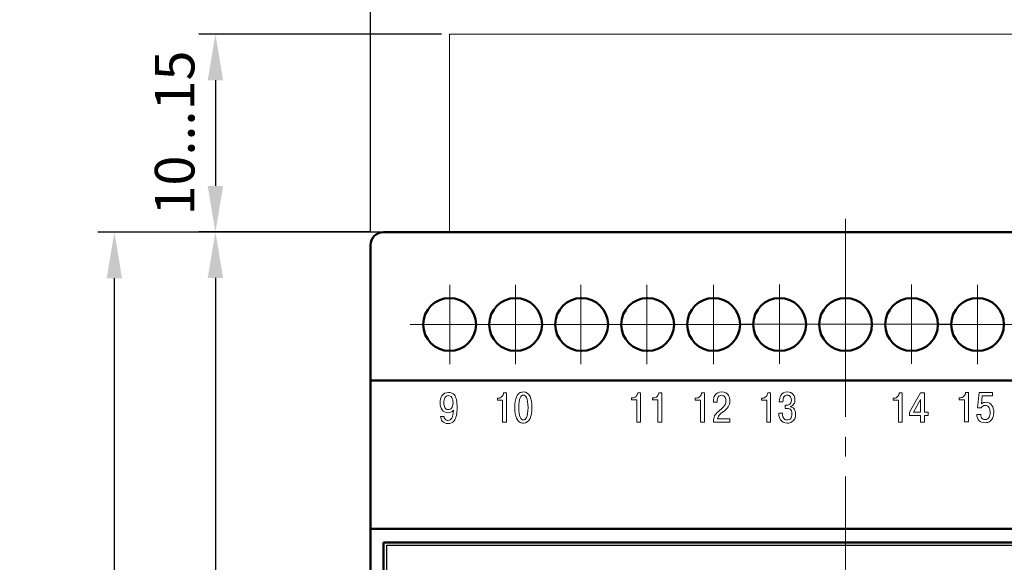
# Model space of a CAD drawing. Units: millimetres. Extents: x 0 to 420, y 0 to 297.
# Drawn here: x 68 to 143, y 156 to 197 of the extents above; entities that cross this region are included whole.
import ezdxf
from ezdxf.lldxf.tags import DXFTag

# ---------------------------------------------------------------- set-up
doc = ezdxf.new("R2010")
doc.units = ezdxf.units.MM
doc.linetypes.add('K5LT_AXLED', pattern=[19.5, 15, -1.5, 1.5, -1.5])
doc.linetypes.add('K5LT_BASIC', pattern=[0])
doc.layers.get('0').update_dxf_attribs({"color": 255})
for name, color, linetype in [('0 VIEW3', 7, 'Continuous'), ('0 VIEW4', 7, 'Continuous'), ('dim', 251, 'Continuous'), ('text', 112, 'Continuous')]:
    doc.layers.add(name, color=color, linetype=linetype)
doc.styles.get("Standard").update_dxf_attribs({"font": 'win_eskd.shx', "width": 0.8, "oblique": 15})
tags = doc.linetypes.add('New Line1', pattern=[0.8, 0.5, -0.3]).pattern_tags.tags
tags[6:7] = [DXFTag(74, 4), DXFTag(75, 0), DXFTag(340, '0'), DXFTag(46, 1.0), DXFTag(50, 0.0), DXFTag(44, 0.0), DXFTag(45, 0.0)]
tags[4:5] = [DXFTag(74, 4), DXFTag(75, 0), DXFTag(340, '0'), DXFTag(46, 1.0), DXFTag(50, 0.0), DXFTag(44, 0.0), DXFTag(45, 0.0)]
doc.dimstyles.new('ISO-25', dxfattribs={"dimtxt": 3.5, "dimasz": 3.5, "dimexe": 1.25, "dimexo": 0.625, "dimtad": 1, "dimtxsty": 'Standard', "dimcen": 2.5, "dimadec": 0, "dimazin": 0, "dimtfac": 1, "dimtmove": 0, "dimatfit": 3, "dimfxl": 1, "dimarcsym": 0})

# ---------------------------------------------------------------- blocks, each defined once
blk = doc.blocks.new('*U3')
at = {"layer": '0 VIEW3', "color": 30, "linetype": 'K5LT_AXLED', "lineweight": 18}
for q in [(591.49, 457.2), (585.49, 451.2), (591.49, 445.2), (597.49, 451.2)]:
    blk.add_line((591.49, 451.2), q, dxfattribs=at)
blk = doc.blocks.new('*U2')
at = {"layer": '0 VIEW3', "color": 30, "linetype": 'K5LT_AXLED', "lineweight": 18}
for q in [(591.49, 487.2), (585.49, 481.2), (591.49, 475.2), (597.49, 481.2)]:
    blk.add_line((591.49, 481.2), q, dxfattribs=at)
blk = doc.blocks.new('*U1')
at = {"layer": '0 VIEW3', "color": 30, "linetype": 'K5LT_AXLED', "lineweight": 18}
for q in [(591.49, 497.2), (585.49, 491.2), (591.49, 485.2), (597.49, 491.2)]:
    blk.add_line((591.49, 491.2), q, dxfattribs=at)
blk = doc.blocks.new('*D15')
at = {"layer": 'Defpoints', "color": 0, "transparency": 16777216}
for p in [(75.47, 180.832), (125.566, 180.832), (125.566, 86.42)]:
    blk.add_point(p, dxfattribs=at)
at = {"layer": 'text', "color": 0, "lineweight": -2, "transparency": 16777216}
for p, q in [((124.941, 180.832), (74.22, 180.832)), ((75.47, 89.92), (75.47, 177.332)), ((124.941, 86.42), (74.22, 86.42))]:
    blk.add_line(p, q, dxfattribs=at)
at = {"layer": 'text', "color": 0, "transparency": 16777216}
for points in [[(74.887, 177.332), (76.053, 177.332), (75.47, 180.832)], [(74.887, 89.92), (76.053, 89.92), (75.47, 86.42)]]:
    blk.add_solid(points, dxfattribs=at)
at = {"layer": 'text', "color": 0, "transparency": 16777216, "insert": (72.77, 133.626), "char_height": 3, "attachment_point": 5, "rotation": 90}
blk.add_mtext('94 max', dxfattribs=at)
blk = doc.blocks.new('*D16')
at = {"layer": 'Defpoints', "color": 0, "transparency": 16777216}
for p in [(100.872, 195.832), (83.126, 180.832), (100.872, 180.832)]:
    blk.add_point(p, dxfattribs=at)
at = {"layer": 'text', "color": 0, "lineweight": -2, "transparency": 16777216}
for p, q in [((100.247, 195.832), (81.876, 195.832)), ((83.126, 192.332), (83.126, 184.332)), ((100.247, 180.832), (81.876, 180.832))]:
    blk.add_line(p, q, dxfattribs=at)
at = {"layer": 'text', "color": 0, "transparency": 16777216}
for points in [[(82.543, 192.332), (83.709, 192.332), (83.126, 195.832)], [(82.543, 184.332), (83.709, 184.332), (83.126, 180.832)]]:
    blk.add_solid(points, dxfattribs=at)
at = {"layer": 'text', "color": 0, "transparency": 16777216, "insert": (80.426, 188.332), "char_height": 3, "attachment_point": 5, "rotation": 90}
blk.add_mtext('10...15', dxfattribs=at)

msp = doc.modelspace()

# ---------------------------------------------------------------- linework, layer by layer
at = {"lineweight": 9}
for points, knots in [([(100.18, 166.88), (100.18, 166.88), (100.448, 166.88), (100.448, 166.88), (100.448, 166.88), (100.448, 166.794), (100.476, 166.72), (100.532, 166.66), (100.532, 166.66), (100.589, 166.599), (100.66, 166.569), (100.746, 166.569), (100.746, 166.569), (100.865, 166.569), (100.958, 166.623), (101.027, 166.731), (101.027, 166.731), (101.11, 166.862), (101.152, 167.066), (101.152, 167.341), (101.152, 167.341), (101.095, 167.267), (101.025, 167.215), (100.941, 167.185), (100.941, 167.185), (100.883, 167.164), (100.816, 167.153), (100.739, 167.153), (100.739, 167.153), (100.55, 167.153), (100.401, 167.23), (100.293, 167.382), (100.293, 167.382), (100.196, 167.52), (100.147, 167.691), (100.147, 167.896), (100.147, 167.896), (100.147, 168.119), (100.192, 168.298), (100.283, 168.436), (100.283, 168.436), (100.393, 168.603), (100.557, 168.687), (100.776, 168.687), (100.776, 168.687), (100.98, 168.687), (101.133, 168.625), (101.232, 168.5), (101.232, 168.5), (101.371, 168.324), (101.44, 168.002), (101.44, 167.534), (101.44, 167.534), (101.44, 167.069), (101.363, 166.739), (101.209, 166.544), (101.209, 166.544), (101.096, 166.402), (100.942, 166.331), (100.746, 166.331), (100.746, 166.331), (100.561, 166.331), (100.417, 166.396), (100.316, 166.525), (100.316, 166.525), (100.239, 166.622), (100.194, 166.741), (100.18, 166.88)], [0, 0, 0, 0, 0.055556, 0.055556, 0.055556, 0.055556, 0.111111, 0.111111, 0.111111, 0.111111, 0.166667, 0.166667, 0.166667, 0.166667, 0.222222, 0.222222, 0.222222, 0.222222, 0.277778, 0.277778, 0.277778, 0.277778, 0.333333, 0.333333, 0.333333, 0.333333, 0.388889, 0.388889, 0.388889, 0.388889, 0.444444, 0.444444, 0.444444, 0.444444, 0.5, 0.5, 0.5, 0.5, 0.555556, 0.555556, 0.555556, 0.555556, 0.611111, 0.611111, 0.611111, 0.611111, 0.666667, 0.666667, 0.666667, 0.666667, 0.722222, 0.722222, 0.722222, 0.722222, 0.777778, 0.777778, 0.777778, 0.777778, 0.833333, 0.833333, 0.833333, 0.833333, 0.888889, 0.888889, 0.888889, 0.888889, 1, 1, 1, 1]), ([(104.486, 168.106), (104.486, 168.106), (104.486, 168.261), (104.486, 168.261), (104.486, 168.261), (104.486, 168.261), (104.569, 168.261), (104.569, 168.261), (104.569, 168.261), (104.672, 168.261), (104.76, 168.3), (104.833, 168.377), (104.833, 168.377), (104.906, 168.455), (104.948, 168.548), (104.959, 168.658), (104.959, 168.658), (104.959, 168.658), (105.18, 168.658), (105.18, 168.658), (105.18, 168.658), (105.18, 168.658), (105.18, 166.436), (105.18, 166.436), (105.18, 166.436), (105.18, 166.436), (104.889, 166.436), (104.889, 166.436), (104.889, 166.436), (104.889, 166.436), (104.889, 168.106), (104.889, 168.106), (104.889, 168.106), (104.889, 168.106), (104.486, 168.106), (104.486, 168.106)], [0, 0, 0, 0, 0.1, 0.1, 0.1, 0.1, 0.2, 0.2, 0.2, 0.2, 0.3, 0.3, 0.3, 0.3, 0.4, 0.4, 0.4, 0.4, 0.5, 0.5, 0.5, 0.5, 0.6, 0.6, 0.6, 0.6, 0.7, 0.7, 0.7, 0.7, 0.8, 0.8, 0.8, 0.8, 1, 1, 1, 1]), ([(106.457, 166.369), (106.364, 166.369), (106.286, 166.385), (106.222, 166.417), (106.222, 166.417), (106.107, 166.474), (106.016, 166.579), (105.947, 166.731), (105.947, 166.731), (105.857, 166.934), (105.812, 167.206), (105.812, 167.547), (105.812, 167.547), (105.812, 167.896), (105.855, 168.167), (105.941, 168.36), (105.941, 168.36), (106.009, 168.512), (106.101, 168.617), (106.215, 168.674), (106.215, 168.674), (106.283, 168.708), (106.364, 168.725), (106.457, 168.725), (106.457, 168.725), (106.688, 168.725), (106.858, 168.607), (106.966, 168.373), (106.966, 168.373), (107.056, 168.176), (107.101, 167.9), (107.101, 167.547), (107.101, 167.547), (107.101, 167.194), (107.056, 166.918), (106.966, 166.721), (106.966, 166.721), (106.858, 166.487), (106.688, 166.369), (106.457, 166.369)], [0, 0, 0, 0, 0.090909, 0.090909, 0.090909, 0.090909, 0.181818, 0.181818, 0.181818, 0.181818, 0.272727, 0.272727, 0.272727, 0.272727, 0.363636, 0.363636, 0.363636, 0.363636, 0.454545, 0.454545, 0.454545, 0.454545, 0.545455, 0.545455, 0.545455, 0.545455, 0.636364, 0.636364, 0.636364, 0.636364, 0.727273, 0.727273, 0.727273, 0.727273, 0.818182, 0.818182, 0.818182, 0.818182, 1, 1, 1, 1]), ([(114.646, 168.118), (114.646, 168.118), (114.646, 168.273), (114.646, 168.273), (114.646, 168.273), (114.646, 168.273), (114.729, 168.273), (114.729, 168.273), (114.729, 168.273), (114.833, 168.273), (114.921, 168.312), (114.993, 168.389), (114.993, 168.389), (115.066, 168.467), (115.108, 168.56), (115.119, 168.67), (115.119, 168.67), (115.119, 168.67), (115.341, 168.67), (115.341, 168.67), (115.341, 168.67), (115.341, 168.67), (115.341, 166.448), (115.341, 166.448), (115.341, 166.448), (115.341, 166.448), (115.05, 166.448), (115.05, 166.448), (115.05, 166.448), (115.05, 166.448), (115.05, 168.118), (115.05, 168.118), (115.05, 168.118), (115.05, 168.118), (114.646, 168.118), (114.646, 168.118)], [0, 0, 0, 0, 0.1, 0.1, 0.1, 0.1, 0.2, 0.2, 0.2, 0.2, 0.3, 0.3, 0.3, 0.3, 0.4, 0.4, 0.4, 0.4, 0.5, 0.5, 0.5, 0.5, 0.6, 0.6, 0.6, 0.6, 0.7, 0.7, 0.7, 0.7, 0.8, 0.8, 0.8, 0.8, 1, 1, 1, 1]), ([(116.247, 168.118), (116.247, 168.118), (116.247, 168.273), (116.247, 168.273), (116.247, 168.273), (116.247, 168.273), (116.329, 168.273), (116.329, 168.273), (116.329, 168.273), (116.433, 168.273), (116.521, 168.312), (116.594, 168.389), (116.594, 168.389), (116.666, 168.467), (116.708, 168.56), (116.719, 168.67), (116.719, 168.67), (116.719, 168.67), (116.941, 168.67), (116.941, 168.67), (116.941, 168.67), (116.941, 168.67), (116.941, 166.448), (116.941, 166.448), (116.941, 166.448), (116.941, 166.448), (116.65, 166.448), (116.65, 166.448), (116.65, 166.448), (116.65, 166.448), (116.65, 168.118), (116.65, 168.118), (116.65, 168.118), (116.65, 168.118), (116.247, 168.118), (116.247, 168.118)], [0, 0, 0, 0, 0.1, 0.1, 0.1, 0.1, 0.2, 0.2, 0.2, 0.2, 0.3, 0.3, 0.3, 0.3, 0.4, 0.4, 0.4, 0.4, 0.5, 0.5, 0.5, 0.5, 0.6, 0.6, 0.6, 0.6, 0.7, 0.7, 0.7, 0.7, 0.8, 0.8, 0.8, 0.8, 1, 1, 1, 1]), ([(119.486, 168.106), (119.486, 168.106), (119.486, 168.262), (119.486, 168.262), (119.486, 168.262), (119.486, 168.262), (119.569, 168.262), (119.569, 168.262), (119.569, 168.262), (119.672, 168.262), (119.76, 168.301), (119.833, 168.378), (119.833, 168.378), (119.906, 168.455), (119.948, 168.549), (119.959, 168.659), (119.959, 168.659), (119.959, 168.659), (120.18, 168.659), (120.18, 168.659), (120.18, 168.659), (120.18, 168.659), (120.18, 166.436), (120.18, 166.436), (120.18, 166.436), (120.18, 166.436), (119.889, 166.436), (119.889, 166.436), (119.889, 166.436), (119.889, 166.436), (119.889, 168.106), (119.889, 168.106), (119.889, 168.106), (119.889, 168.106), (119.486, 168.106), (119.486, 168.106)], [0, 0, 0, 0, 0.1, 0.1, 0.1, 0.1, 0.2, 0.2, 0.2, 0.2, 0.3, 0.3, 0.3, 0.3, 0.4, 0.4, 0.4, 0.4, 0.5, 0.5, 0.5, 0.5, 0.6, 0.6, 0.6, 0.6, 0.7, 0.7, 0.7, 0.7, 0.8, 0.8, 0.8, 0.8, 1, 1, 1, 1]), ([(122.101, 166.687), (122.101, 166.687), (122.101, 166.436), (122.101, 166.436), (122.101, 166.436), (122.101, 166.436), (120.855, 166.436), (120.855, 166.436), (120.855, 166.436), (120.855, 166.635), (120.886, 166.795), (120.947, 166.916), (120.947, 166.916), (120.995, 167.009), (121.09, 167.122), (121.232, 167.256), (121.232, 167.256), (121.366, 167.372), (121.5, 167.489), (121.633, 167.608), (121.633, 167.608), (121.747, 167.731), (121.804, 167.878), (121.804, 168.049), (121.804, 168.049), (121.804, 168.151), (121.787, 168.236), (121.754, 168.303), (121.754, 168.303), (121.699, 168.418), (121.606, 168.475), (121.476, 168.475), (121.476, 168.475), (121.366, 168.475), (121.283, 168.433), (121.227, 168.349), (121.227, 168.349), (121.171, 168.266), (121.142, 168.165), (121.142, 168.046), (121.142, 168.046), (121.142, 168.046), (121.142, 167.951), (121.142, 167.951), (121.142, 167.951), (121.142, 167.951), (120.855, 167.951), (120.855, 167.951), (120.855, 167.951), (120.855, 167.951), (120.855, 168.018), (120.855, 168.018), (120.855, 168.018), (120.855, 168.195), (120.893, 168.346), (120.971, 168.468), (120.971, 168.468), (121.079, 168.64), (121.25, 168.726), (121.486, 168.726), (121.486, 168.726), (121.733, 168.726), (121.907, 168.636), (122.009, 168.456), (122.009, 168.456), (122.07, 168.346), (122.101, 168.211), (122.101, 168.053), (122.101, 168.053), (122.101, 167.866), (122.063, 167.717), (121.986, 167.605), (121.986, 167.605), (121.922, 167.51), (121.768, 167.366), (121.526, 167.173), (121.526, 167.173), (121.422, 167.09), (121.346, 167.02), (121.298, 166.96), (121.298, 166.96), (121.23, 166.876), (121.185, 166.785), (121.166, 166.687), (121.166, 166.687), (121.166, 166.687), (122.101, 166.687), (122.101, 166.687)], [0, 0, 0, 0, 0.043478, 0.043478, 0.043478, 0.043478, 0.086957, 0.086957, 0.086957, 0.086957, 0.130435, 0.130435, 0.130435, 0.130435, 0.173913, 0.173913, 0.173913, 0.173913, 0.217391, 0.217391, 0.217391, 0.217391, 0.26087, 0.26087, 0.26087, 0.26087, 0.304348, 0.304348, 0.304348, 0.304348, 0.347826, 0.347826, 0.347826, 0.347826, 0.391304, 0.391304, 0.391304, 0.391304, 0.434783, 0.434783, 0.434783, 0.434783, 0.478261, 0.478261, 0.478261, 0.478261, 0.521739, 0.521739, 0.521739, 0.521739, 0.565217, 0.565217, 0.565217, 0.565217, 0.608696, 0.608696, 0.608696, 0.608696, 0.652174, 0.652174, 0.652174, 0.652174, 0.695652, 0.695652, 0.695652, 0.695652, 0.73913, 0.73913, 0.73913, 0.73913, 0.782609, 0.782609, 0.782609, 0.782609, 0.826087, 0.826087, 0.826087, 0.826087, 0.869565, 0.869565, 0.869565, 0.869565, 0.913043, 0.913043, 0.913043, 0.913043, 1, 1, 1, 1]), ([(124.499, 168.106), (124.499, 168.106), (124.499, 168.261), (124.499, 168.261), (124.499, 168.261), (124.499, 168.261), (124.582, 168.261), (124.582, 168.261), (124.582, 168.261), (124.685, 168.261), (124.774, 168.3), (124.846, 168.377), (124.846, 168.377), (124.919, 168.455), (124.961, 168.548), (124.972, 168.658), (124.972, 168.658), (124.972, 168.658), (125.193, 168.658), (125.193, 168.658), (125.193, 168.658), (125.193, 168.658), (125.193, 166.436), (125.193, 166.436), (125.193, 166.436), (125.193, 166.436), (124.903, 166.436), (124.903, 166.436), (124.903, 166.436), (124.903, 166.436), (124.903, 168.106), (124.903, 168.106), (124.903, 168.106), (124.903, 168.106), (124.499, 168.106), (124.499, 168.106)], [0, 0, 0, 0, 0.1, 0.1, 0.1, 0.1, 0.2, 0.2, 0.2, 0.2, 0.3, 0.3, 0.3, 0.3, 0.4, 0.4, 0.4, 0.4, 0.5, 0.5, 0.5, 0.5, 0.6, 0.6, 0.6, 0.6, 0.7, 0.7, 0.7, 0.7, 0.8, 0.8, 0.8, 0.8, 1, 1, 1, 1]), ([(125.808, 167.112), (125.808, 167.112), (126.093, 167.112), (126.093, 167.112), (126.093, 167.112), (126.093, 166.911), (126.137, 166.769), (126.225, 166.687), (126.225, 166.687), (126.282, 166.634), (126.353, 166.607), (126.437, 166.607), (126.437, 166.607), (126.558, 166.607), (126.65, 166.648), (126.713, 166.729), (126.713, 166.729), (126.776, 166.811), (126.807, 166.927), (126.807, 167.077), (126.807, 167.077), (126.807, 167.257), (126.761, 167.375), (126.668, 167.43), (126.668, 167.43), (126.615, 167.461), (126.522, 167.477), (126.387, 167.477), (126.387, 167.477), (126.387, 167.477), (126.304, 167.477), (126.304, 167.477), (126.304, 167.477), (126.304, 167.477), (126.304, 167.718), (126.304, 167.718), (126.304, 167.718), (126.304, 167.718), (126.374, 167.718), (126.374, 167.718), (126.374, 167.718), (126.466, 167.718), (126.541, 167.734), (126.599, 167.766), (126.599, 167.766), (126.707, 167.827), (126.761, 167.94), (126.761, 168.103), (126.761, 168.103), (126.761, 168.206), (126.74, 168.291), (126.698, 168.357), (126.698, 168.357), (126.643, 168.443), (126.558, 168.487), (126.443, 168.487), (126.443, 168.487), (126.342, 168.487), (126.266, 168.451), (126.215, 168.379), (126.215, 168.379), (126.158, 168.296), (126.129, 168.164), (126.129, 167.982), (126.129, 167.982), (126.129, 167.982), (125.851, 167.982), (125.851, 167.982), (125.851, 167.982), (125.851, 168.183), (125.888, 168.345), (125.961, 168.468), (125.961, 168.468), (126.062, 168.639), (126.225, 168.725), (126.45, 168.725), (126.45, 168.725), (126.653, 168.725), (126.806, 168.66), (126.909, 168.531), (126.909, 168.531), (126.995, 168.423), (127.038, 168.285), (127.038, 168.115), (127.038, 168.115), (127.038, 168.001), (127.011, 167.902), (126.956, 167.817), (126.956, 167.817), (126.894, 167.722), (126.808, 167.659), (126.698, 167.63), (126.698, 167.63), (126.698, 167.63), (126.698, 167.604), (126.698, 167.604), (126.698, 167.604), (126.801, 167.585), (126.886, 167.54), (126.952, 167.468), (126.952, 167.468), (127.043, 167.37), (127.088, 167.233), (127.088, 167.055), (127.088, 167.055), (127.088, 166.771), (126.994, 166.573), (126.807, 166.461), (126.807, 166.461), (126.706, 166.4), (126.588, 166.369), (126.453, 166.369), (126.453, 166.369), (126.222, 166.369), (126.051, 166.448), (125.941, 166.607), (125.941, 166.607), (125.853, 166.736), (125.808, 166.905), (125.808, 167.112)], [0, 0, 0, 0, 0.032258, 0.032258, 0.032258, 0.032258, 0.064516, 0.064516, 0.064516, 0.064516, 0.096774, 0.096774, 0.096774, 0.096774, 0.129032, 0.129032, 0.129032, 0.129032, 0.16129, 0.16129, 0.16129, 0.16129, 0.193548, 0.193548, 0.193548, 0.193548, 0.225806, 0.225806, 0.225806, 0.225806, 0.258065, 0.258065, 0.258065, 0.258065, 0.290323, 0.290323, 0.290323, 0.290323, 0.322581, 0.322581, 0.322581, 0.322581, 0.354839, 0.354839, 0.354839, 0.354839, 0.387097, 0.387097, 0.387097, 0.387097, 0.419355, 0.419355, 0.419355, 0.419355, 0.451613, 0.451613, 0.451613, 0.451613, 0.483871, 0.483871, 0.483871, 0.483871, 0.516129, 0.516129, 0.516129, 0.516129, 0.548387, 0.548387, 0.548387, 0.548387, 0.580645, 0.580645, 0.580645, 0.580645, 0.612903, 0.612903, 0.612903, 0.612903, 0.645161, 0.645161, 0.645161, 0.645161, 0.677419, 0.677419, 0.677419, 0.677419, 0.709677, 0.709677, 0.709677, 0.709677, 0.741935, 0.741935, 0.741935, 0.741935, 0.774194, 0.774194, 0.774194, 0.774194, 0.806452, 0.806452, 0.806452, 0.806452, 0.83871, 0.83871, 0.83871, 0.83871, 0.870968, 0.870968, 0.870968, 0.870968, 0.903226, 0.903226, 0.903226, 0.903226, 0.935484, 0.935484, 0.935484, 0.935484, 1, 1, 1, 1]), ([(134.465, 168.1), (134.465, 168.1), (134.465, 168.255), (134.465, 168.255), (134.465, 168.255), (134.465, 168.255), (134.547, 168.255), (134.547, 168.255), (134.547, 168.255), (134.651, 168.255), (134.739, 168.294), (134.812, 168.371), (134.812, 168.371), (134.884, 168.449), (134.926, 168.542), (134.937, 168.652), (134.937, 168.652), (134.937, 168.652), (135.159, 168.652), (135.159, 168.652), (135.159, 168.652), (135.159, 168.652), (135.159, 166.43), (135.159, 166.43), (135.159, 166.43), (135.159, 166.43), (134.868, 166.43), (134.868, 166.43), (134.868, 166.43), (134.868, 166.43), (134.868, 168.1), (134.868, 168.1), (134.868, 168.1), (134.868, 168.1), (134.465, 168.1), (134.465, 168.1)], [0, 0, 0, 0, 0.1, 0.1, 0.1, 0.1, 0.2, 0.2, 0.2, 0.2, 0.3, 0.3, 0.3, 0.3, 0.4, 0.4, 0.4, 0.4, 0.5, 0.5, 0.5, 0.5, 0.6, 0.6, 0.6, 0.6, 0.7, 0.7, 0.7, 0.7, 0.8, 0.8, 0.8, 0.8, 1, 1, 1, 1]), ([(136.554, 166.941), (136.554, 166.941), (135.724, 166.941), (135.724, 166.941), (135.724, 166.941), (135.724, 166.941), (135.724, 167.192), (135.724, 167.192), (135.724, 167.192), (135.724, 167.192), (136.554, 168.652), (136.554, 168.652), (136.554, 168.652), (136.554, 168.652), (136.845, 168.652), (136.845, 168.652), (136.845, 168.652), (136.845, 168.652), (136.845, 167.195), (136.845, 167.195), (136.845, 167.195), (136.845, 167.195), (137.123, 167.195), (137.123, 167.195), (137.123, 167.195), (137.123, 167.195), (137.123, 166.941), (137.123, 166.941), (137.123, 166.941), (137.123, 166.941), (136.845, 166.941), (136.845, 166.941), (136.845, 166.941), (136.845, 166.941), (136.845, 166.43), (136.845, 166.43), (136.845, 166.43), (136.845, 166.43), (136.554, 166.43), (136.554, 166.43), (136.554, 166.43), (136.554, 166.43), (136.554, 166.941), (136.554, 166.941)], [0, 0, 0, 0, 0.083333, 0.083333, 0.083333, 0.083333, 0.166667, 0.166667, 0.166667, 0.166667, 0.25, 0.25, 0.25, 0.25, 0.333333, 0.333333, 0.333333, 0.333333, 0.416667, 0.416667, 0.416667, 0.416667, 0.5, 0.5, 0.5, 0.5, 0.583333, 0.583333, 0.583333, 0.583333, 0.666667, 0.666667, 0.666667, 0.666667, 0.75, 0.75, 0.75, 0.75, 0.833333, 0.833333, 0.833333, 0.833333, 1, 1, 1, 1]), ([(139.488, 168.133), (139.488, 168.133), (139.488, 168.289), (139.488, 168.289), (139.488, 168.289), (139.488, 168.289), (139.57, 168.289), (139.57, 168.289), (139.57, 168.289), (139.674, 168.289), (139.762, 168.327), (139.835, 168.405), (139.835, 168.405), (139.907, 168.482), (139.949, 168.575), (139.96, 168.686), (139.96, 168.686), (139.96, 168.686), (140.182, 168.686), (140.182, 168.686), (140.182, 168.686), (140.182, 168.686), (140.182, 166.463), (140.182, 166.463), (140.182, 166.463), (140.182, 166.463), (139.891, 166.463), (139.891, 166.463), (139.891, 166.463), (139.891, 166.463), (139.891, 168.133), (139.891, 168.133), (139.891, 168.133), (139.891, 168.133), (139.488, 168.133), (139.488, 168.133)], [0, 0, 0, 0, 0.1, 0.1, 0.1, 0.1, 0.2, 0.2, 0.2, 0.2, 0.3, 0.3, 0.3, 0.3, 0.4, 0.4, 0.4, 0.4, 0.5, 0.5, 0.5, 0.5, 0.6, 0.6, 0.6, 0.6, 0.7, 0.7, 0.7, 0.7, 0.8, 0.8, 0.8, 0.8, 1, 1, 1, 1]), ([(140.817, 167.031), (140.817, 167.031), (141.108, 167.031), (141.108, 167.031), (141.108, 167.031), (141.108, 166.932), (141.13, 166.847), (141.174, 166.777), (141.174, 166.777), (141.233, 166.682), (141.321, 166.634), (141.438, 166.634), (141.438, 166.634), (141.582, 166.634), (141.685, 166.696), (141.749, 166.819), (141.749, 166.819), (141.795, 166.91), (141.819, 167.031), (141.819, 167.184), (141.819, 167.184), (141.819, 167.364), (141.782, 167.499), (141.709, 167.59), (141.709, 167.59), (141.645, 167.668), (141.563, 167.708), (141.461, 167.708), (141.461, 167.708), (141.3, 167.708), (141.195, 167.643), (141.144, 167.514), (141.144, 167.514), (141.144, 167.514), (140.866, 167.514), (140.866, 167.514), (140.866, 167.514), (140.866, 167.514), (140.989, 168.686), (140.989, 168.686), (140.989, 168.686), (140.989, 168.686), (141.997, 168.686), (141.997, 168.686), (141.997, 168.686), (141.997, 168.686), (141.997, 168.435), (141.997, 168.435), (141.997, 168.435), (141.997, 168.435), (141.22, 168.435), (141.22, 168.435), (141.22, 168.435), (141.22, 168.435), (141.158, 167.838), (141.158, 167.838), (141.158, 167.838), (141.208, 167.874), (141.263, 167.901), (141.321, 167.919), (141.321, 167.919), (141.38, 167.937), (141.445, 167.946), (141.518, 167.946), (141.518, 167.946), (141.709, 167.946), (141.857, 167.867), (141.961, 167.711), (141.961, 167.711), (142.053, 167.571), (142.1, 167.396), (142.1, 167.187), (142.1, 167.187), (142.1, 166.867), (142.013, 166.643), (141.838, 166.514), (141.838, 166.514), (141.733, 166.436), (141.599, 166.396), (141.438, 166.396), (141.438, 166.396), (141.238, 166.396), (141.086, 166.448), (140.982, 166.552), (140.982, 166.552), (140.872, 166.662), (140.817, 166.822), (140.817, 167.031)], [0, 0, 0, 0, 0.043478, 0.043478, 0.043478, 0.043478, 0.086957, 0.086957, 0.086957, 0.086957, 0.130435, 0.130435, 0.130435, 0.130435, 0.173913, 0.173913, 0.173913, 0.173913, 0.217391, 0.217391, 0.217391, 0.217391, 0.26087, 0.26087, 0.26087, 0.26087, 0.304348, 0.304348, 0.304348, 0.304348, 0.347826, 0.347826, 0.347826, 0.347826, 0.391304, 0.391304, 0.391304, 0.391304, 0.434783, 0.434783, 0.434783, 0.434783, 0.478261, 0.478261, 0.478261, 0.478261, 0.521739, 0.521739, 0.521739, 0.521739, 0.565217, 0.565217, 0.565217, 0.565217, 0.608696, 0.608696, 0.608696, 0.608696, 0.652174, 0.652174, 0.652174, 0.652174, 0.695652, 0.695652, 0.695652, 0.695652, 0.73913, 0.73913, 0.73913, 0.73913, 0.782609, 0.782609, 0.782609, 0.782609, 0.826087, 0.826087, 0.826087, 0.826087, 0.869565, 0.869565, 0.869565, 0.869565, 0.913043, 0.913043, 0.913043, 0.913043, 1, 1, 1, 1]), ([(101.129, 167.906), (101.129, 168.086), (101.097, 168.221), (101.032, 168.312), (101.032, 168.312), (100.967, 168.403), (100.879, 168.449), (100.769, 168.449), (100.769, 168.449), (100.659, 168.449), (100.575, 168.396), (100.518, 168.29), (100.518, 168.29), (100.46, 168.184), (100.432, 168.052), (100.432, 167.893), (100.432, 167.893), (100.432, 167.745), (100.457, 167.629), (100.508, 167.544), (100.508, 167.544), (100.567, 167.442), (100.655, 167.392), (100.772, 167.392), (100.772, 167.392), (100.874, 167.392), (100.954, 167.424), (101.013, 167.49), (101.013, 167.49), (101.091, 167.577), (101.129, 167.715), (101.129, 167.906)], [0, 0, 0, 0, 0.111111, 0.111111, 0.111111, 0.111111, 0.222222, 0.222222, 0.222222, 0.222222, 0.333333, 0.333333, 0.333333, 0.333333, 0.444444, 0.444444, 0.444444, 0.444444, 0.555556, 0.555556, 0.555556, 0.555556, 0.666667, 0.666667, 0.666667, 0.666667, 0.777778, 0.777778, 0.777778, 0.777778, 1, 1, 1, 1]), ([(106.457, 166.607), (106.558, 166.607), (106.638, 166.669), (106.698, 166.791), (106.698, 166.791), (106.773, 166.946), (106.81, 167.198), (106.81, 167.547), (106.81, 167.547), (106.81, 167.892), (106.773, 168.143), (106.698, 168.299), (106.698, 168.299), (106.638, 168.424), (106.558, 168.487), (106.457, 168.487), (106.457, 168.487), (106.348, 168.487), (106.265, 168.42), (106.205, 168.287), (106.205, 168.287), (106.137, 168.132), (106.103, 167.886), (106.103, 167.547), (106.103, 167.547), (106.103, 167.21), (106.137, 166.965), (106.205, 166.81), (106.205, 166.81), (106.265, 166.675), (106.348, 166.607), (106.457, 166.607)], [0, 0, 0, 0, 0.111111, 0.111111, 0.111111, 0.111111, 0.222222, 0.222222, 0.222222, 0.222222, 0.333333, 0.333333, 0.333333, 0.333333, 0.444444, 0.444444, 0.444444, 0.444444, 0.555556, 0.555556, 0.555556, 0.555556, 0.666667, 0.666667, 0.666667, 0.666667, 0.777778, 0.777778, 0.777778, 0.777778, 1, 1, 1, 1]), ([(136.006, 167.195), (136.006, 167.195), (136.554, 167.195), (136.554, 167.195), (136.554, 167.195), (136.554, 167.195), (136.554, 168.166), (136.554, 168.166), (136.554, 168.166), (136.554, 168.166), (136.006, 167.195), (136.006, 167.195)], [0, 0, 0, 0, 0.25, 0.25, 0.25, 0.25, 0.5, 0.5, 0.5, 0.5, 1, 1, 1, 1])]:
    msp.add_open_spline(points, degree=3, knots=knots, dxfattribs=at)
at = {"layer": '0 VIEW3', "color": 150, "linetype": 'K5LT_BASIC', "lineweight": 50}
for p, q in [((95.872, 180.832), (130.872, 180.832)), ((165.872, 180.832), (130.872, 180.832)), ((94.872, 91.832), (94.872, 179.832)), ((130.872, 169.593), (94.872, 169.591)), ((130.872, 169.593), (166.872, 169.591)), ((94.872, 158.372), (130.872, 158.372)), ((166.872, 158.372), (130.872, 158.372)), ((95.872, 114.332), (95.872, 157.332)), ((95.872, 157.332), (130.872, 157.332)), ((165.872, 157.332), (130.872, 157.332))]:
    msp.add_line(p, q, dxfattribs=at)
for centre in [(100.872, 173.832), (105.872, 173.832), (110.872, 173.832), (115.872, 173.832), (120.872, 173.832), (125.872, 173.832), (135.872, 173.832), (140.872, 173.832)]:
    msp.add_circle(centre, 2, dxfattribs=at)
for start, end in [(90, 270), (270, 90)]:
    msp.add_arc((130.872, 173.832), 2, start, end, dxfattribs=at)
at = {"layer": '0 VIEW4', "color": 4, "linetype": 'New Line1', "lineweight": 18, "ltscale": 5}
for p in [(160.872, 195.832), (100.872, 180.832)]:
    msp.add_line(p, (100.872, 195.832), dxfattribs=at)
at = {"layer": '0 VIEW4', "color": 4, "linetype": 'K5LT_AXLED', "lineweight": 18}
msp.add_line((130.872, 181.832), (130.872, 89.832), dxfattribs=at)
msp.add_line((130.872, 181.832), (130.872, 89.832), dxfattribs=at)
at = {"layer": '0 VIEW4', "color": 150, "linetype": 'K5LT_BASIC', "lineweight": 50}
msp.add_arc((95.872, 179.832), 1, 90, 180, dxfattribs=at)
at = {"layer": 'dim', "color": 0}
for p, q in [((96.122, 157.122), (165.622, 157.122)), ((96.122, 114.622), (96.122, 157.122))]:
    msp.add_line(p, q, dxfattribs=at)
at = {"layer": 'text', "color": 2}
for p, q in [((94.872, 180.857), (94.872, 204.08)), ((94.872, 180.857), (81.876, 180.857)), ((83.126, 177.357), (83.126, 94.357))]:
    msp.add_line(p, q, dxfattribs=at)
msp.add_solid([(83.709, 177.357), (82.543, 177.357), (83.126, 180.857)], dxfattribs=at)

# ---------------------------------------------------------------- block references
at = {"layer": '0 VIEW3', "yscale": 0.5, "zscale": 0.5}
for name, p, xscale, rotation in [('*U1', (346.474, 469.577), -0.5, 90), ('*U1', (346.474, 469.577), -0.5, 90), ('*U2', (346.474, 469.577), -0.5, 90), ('*U2', (351.423, 469.577), -0.5, 90), ('*U2', (356.423, 469.577), -0.5, 90), ('*U3', (346.474, 469.577), -0.5, 90), ('*U3', (346.474, 469.577), -0.5, 90), ('*U3', (351.474, 469.597), -0.5, 90), ('*U3', (356.474, 469.597), -0.5, 90), ('*U3', (-94.73, 469.597), 0.5, 270), ('*U3', (-89.73, 469.597), 0.5, 270), ('*U3', (-84.73, 469.577), 0.5, 270), ('*U3', (-84.73, 469.577), 0.5, 270)]:
    msp.add_blockref(name, p, dxfattribs=dict(at, xscale=xscale, rotation=rotation))

# ---------------------------------------------------------------- dimensions: what is measured, and where the dimension line sits
at = {"layer": 'text', "color": 2}
for base, p1, p2, text, picture, middle in [((83.126, 180.832), (100.872, 195.832), (100.872, 180.832), '10...15', '*D16', (80.426, 188.332)), ((75.47, 180.832), (125.566, 86.42), (125.566, 180.832), '94 max', '*D15', (72.77, 133.626))]:
    dim = msp.add_linear_dim(base=base, p1=p1, p2=p2, angle=90, text=text, dimstyle='ISO-25', override={"dimtxt": 3, "dimgap": 1.2}, dxfattribs=at)
    dim.commit()
    dim.dimension.update_dxf_attribs({"geometry": picture, "text_midpoint": middle})

doc.saveas('drawing.dxf')
